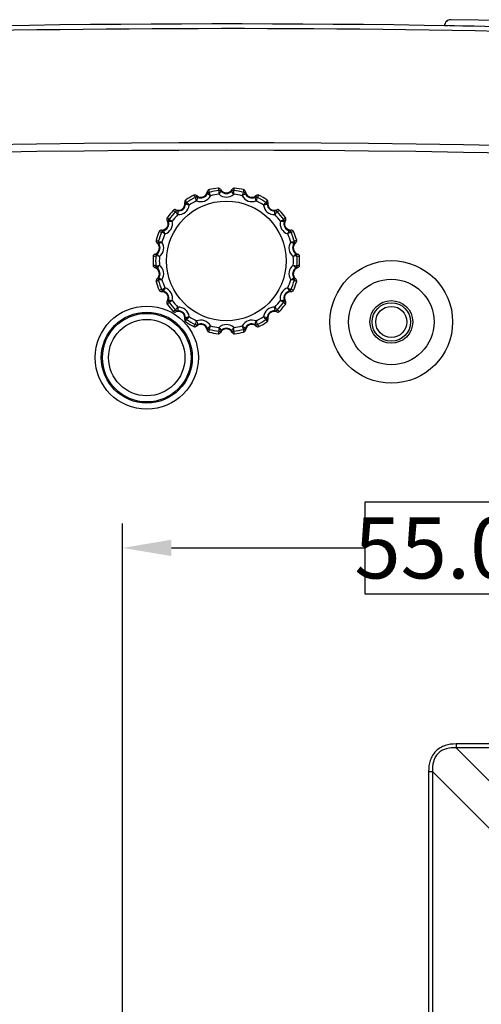
# Model space of a CAD drawing. Extents: x 0 to 841, y 0 to 594.
# Drawn here: x 297 to 316, y 194 to 234 of the extents above; entities that cross this region are included whole.
import ezdxf

# ---------------------------------------------------------------- set-up
doc = ezdxf.new("R2010")
doc.units = 0
doc.header["$LTSCALE"] = 46.255
doc.header["$PDMODE"] = 3
doc.header["$PDSIZE"] = 1
doc.layers.get('0').update_dxf_attribs({"linetype": 'CONTINUOUS'})
doc.layers.get('Defpoints').update_dxf_attribs({"linetype": 'CONTINUOUS'})
for name, color, linetype in [('SV-BOTTOM-CODXF_CONTINUOUS_LINE', 7, 'CONTINUOUS'), ('SV-TOP-COVERDXF_CONTINUOUS_LINE', 7, 'CONTINUOUS'), ('V1-ID-ADJUSTDXF_CONTINUOUS_LINE', 7, 'CONTINUOUS')]:
    doc.layers.add(name, color=color, linetype=linetype)
doc.styles.get("Standard").update_dxf_attribs({"font": 'txt', "width": 0.7})
doc.dimstyles.new('複本STANDARD', dxfattribs={"dimtxt": 2.5, "dimasz": 2, "dimexe": 1, "dimexo": 1.5, "dimtad": 0, "dimtih": 1, "dimtoh": 1, "dimlfac": 2, "dimzin": 0, "dimdsep": 46, "dimtxsty": 'Standard', "dimcen": 7.569, "dimadec": 0, "dimazin": 0, "dimtp": 0.01, "dimtm": 0.01, "dimtfac": 1, "dimtofl": 0, "dimtmove": 0, "dimatfit": 3, "dimfxl": 1, "dimtolj": 1, "dimtzin": 0, "dimarcsym": 0})

# ---------------------------------------------------------------- blocks, each defined once
blk = doc.blocks.new('*D3')
at = {"color": 0, "lineweight": -2}
for p, q in [((319.186, 214.455), (311.52, 214.455)), ((311.52, 214.455), (311.52, 210.705)), ((319.186, 210.705), (319.186, 214.455)), ((329.103, 214.575), (329.103, 211.58)), ((301.603, 175.102), (301.603, 213.58)), ((303.603, 212.58), (311.52, 212.58)), ((327.103, 212.58), (319.186, 212.58)), ((311.52, 210.705), (319.186, 210.705))]:
    blk.add_line(p, q, dxfattribs=at)
at = {"color": 0}
for points in [[(303.603, 212.914), (303.603, 212.247), (301.603, 212.58)], [(327.103, 212.247), (327.103, 212.914), (329.103, 212.58)]]:
    blk.add_solid(points, dxfattribs=at)
at = {"layer": 'Defpoints', "color": 0}
for p in [(329.103, 216.075), (301.603, 212.58), (301.603, 173.602)]:
    blk.add_point(p, dxfattribs=at)
at = {"color": 0, "insert": (315.353, 212.58), "char_height": 2.5, "attachment_point": 5}
blk.add_mtext('\\A1;55.00', dxfattribs=at)

msp = doc.modelspace()

# ---------------------------------------------------------------- linework, layer by layer
at = {"layer": 'SV-BOTTOM-CODXF_CONTINUOUS_LINE', "color": 9, "linetype": 'Continuous'}
for p, q in [((314.7829, 233.9683), (314.9291, 233.9658)), ((314.9882, 233.9648), (315.0449, 233.9639)), ((315.0449, 233.9639), (315.1077, 233.9628)), ((315.1077, 233.9628), (315.4146, 233.9575)), ((315.5343, 233.9554), (315.6397, 233.9535)), ((315.6397, 233.9535), (315.9961, 233.9471)), ((315.9961, 233.9471), (316.2666, 233.942)), ((315.2534, 204.5552), (315.2534, 204.3945)), ((325.0401, 204.5552), (315.2534, 204.5552)), ((318.0237, 201.6242), (315.2534, 204.3945)), ((325.0722, 204.3945), (315.2534, 204.3945)), ((314.1286, 203.4303), (314.1286, 170.2695)), ((314.1286, 203.4303), (314.2893, 203.4303)), ((314.2893, 203.4303), (314.2893, 170.2695)), ((317.0595, 200.66), (314.2893, 203.4303))]:
    msp.add_line(p, q, dxfattribs=at)
at = {"layer": 'SV-BOTTOM-CODXF_CONTINUOUS_LINE', "color": 7, "linetype": 'Continuous'}
for radius in [2.5095, 1.75, 0.875]:
    msp.add_circle((312.6031, 221.8307), radius, dxfattribs=at)
at = {"layer": 'SV-BOTTOM-CODXF_CONTINUOUS_LINE', "color": 9, "linetype": 'Continuous'}
for radius in [2.1106, 1.861, 1.8124, 1.5628]:
    msp.add_circle((302.5981, 220.3697), radius, dxfattribs=at)
at = {"layer": 'SV-BOTTOM-CODXF_CONTINUOUS_LINE', "color": 7, "linetype": 'Continuous'}
for centre, radius, start, end in [((305.8531, -317.7185), 551.75, 88.25584, 96.511046), ((315.0301, 233.9552), 0.25, 89.04698, 179.05997), ((305.8531, -317.7185), 552, 85.28831, 89.046978)]:
    msp.add_arc(centre, radius, start, end, dxfattribs=at)
at = {"layer": 'SV-BOTTOM-CODXF_CONTINUOUS_LINE', "color": 9, "linetype": 'Continuous'}
for centre, radius, start, end in [((305.8616, -318.037), 551.8753, 88.257606, 94.529063), ((305.8531, -317.7188), 546.8856, 83.488958, 96.511042), ((305.8531, -317.7188), 546.5781, 83.488957, 96.511043)]:
    msp.add_arc(centre, radius, start, end, dxfattribs=at)
for points, knots in [([(315.2534, 204.5552), (315.1036, 204.5552), (314.8014, 204.5189), (314.3976, 204.2862), (314.1648, 203.8823), (314.1286, 203.5801), (314.1286, 203.4303)], [0, 0, 0, 0, 0.2505656, 0.4999848, 0.7494116, 1, 1, 1, 1]), ([(315.2534, 204.3945), (315.1218, 204.4021), (314.8548, 204.3883), (314.4869, 204.1969), (314.2955, 203.829), (314.2816, 203.562), (314.2893, 203.4303)], [0, 0, 0, 0, 0.2507538, 0.4999835, 0.7492217, 1, 1, 1, 1])]:
    msp.add_open_spline(points, degree=3, knots=knots, dxfattribs=at)
at = {"layer": 'SV-TOP-COVERDXF_CONTINUOUS_LINE', "color": 7, "linetype": 'Continuous'}
for radius in [0.7875, 0.6375]:
    msp.add_circle((312.6031, 221.8307), radius, dxfattribs=at)
at = {"layer": 'V1-ID-ADJUSTDXF_CONTINUOUS_LINE', "color": 7, "linetype": 'Continuous'}
msp.add_circle((305.8531, 224.3307), 2.4495, dxfattribs=at)
for centre, radius, start, end in [((305.8531, 224.3307), 3, 116.40662, 123.59338), ((304.5633, 226.9281), 0.1, 47.45005, 116.40273), ((304.8099, 227.1967), 0.2647, 227.45426, 352.54574), ((304.8099, 227.1967), 0.2914, 243.85214, 336.14499), ((305.1715, 227.1494), 0.1, 103.59726, 172.54996), ((305.8531, 224.3307), 3, 96.40662, 103.59338), ((305.5295, 227.2126), 0.1, 27.45006, 96.40273), ((305.8531, 227.3807), 0.2647, 207.45426, 332.54574), ((305.8531, 227.3807), 0.2914, 223.855, 316.14498), ((306.1767, 227.2126), 0.1, 83.59726, 152.54996), ((305.8531, 224.3307), 3, 76.40662, 83.59338), ((306.5346, 227.1494), 0.1, 7.45004, 76.40274), ((306.8962, 227.1967), 0.2914, 203.855, 296.14764), ((306.8962, 227.1967), 0.2647, 187.45426, 312.54574), ((307.1428, 226.9281), 0.1, 63.59726, 132.54996), ((305.8531, 224.3307), 3, 56.40662, 63.59338), ((303.8926, 226.6671), 0.2647, 247.45426, 12.54574), ((303.8926, 226.6671), 0.2914, 263.8527, 356.14499), ((304.2485, 226.7463), 0.1, 123.59726, 192.54996), ((307.4576, 226.7463), 0.1, 347.45006, 56.40273), ((307.8136, 226.6671), 0.2914, 183.85499, 276.14711), ((307.8136, 226.6671), 0.2647, 167.45426, 292.54574), ((305.8531, 224.3307), 3, 136.40662, 143.59338), ((303.7527, 226.3303), 0.1, 67.45004, 136.40274), ((307.9534, 226.3303), 0.1, 43.59726, 112.54996), ((305.8531, 224.3307), 3, 36.40662, 43.59338), ((303.2117, 225.8557), 0.2647, 267.45426, 32.54574), ((303.2117, 225.8557), 0.2914, 283.855, 16.14736), ((303.5191, 226.0519), 0.1, 143.59726, 212.54995), ((308.4944, 225.8557), 0.2914, 163.85244, 256.14499), ((308.4944, 225.8557), 0.2647, 147.45426, 272.54574), ((308.187, 226.0519), 0.1, 327.45004, 36.40274), ((305.8531, 224.3307), 3, 156.40662, 163.59338), ((303.1955, 225.4914), 0.1, 87.45004, 156.40274), ((308.5106, 225.4914), 0.1, 23.59726, 92.54996), ((305.8531, 224.3307), 3, 16.40662, 23.59338), ((302.8494, 224.8603), 0.2647, 287.45426, 52.54574), ((303.0711, 225.1498), 0.1, 163.59726, 232.54996), ((302.8494, 224.8603), 0.2914, 303.855, 36.14796), ((308.8567, 224.8603), 0.2914, 143.85179, 236.14499), ((308.8567, 224.8603), 0.2647, 127.45426, 252.54574), ((308.635, 225.1498), 0.1, 307.45006, 16.40273), ((302.9588, 224.5124), 0.1, 107.45004, 176.40274), ((308.7473, 224.5124), 0.1, 3.59726, 72.54996), ((305.8531, 224.3307), 3, 176.40662, 183.59338), ((302.9588, 224.1489), 0.1, 183.59726, 252.54996), ((308.7473, 224.1489), 0.1, 287.45004, 356.40274), ((305.8531, 224.3307), 3, 356.40662, 3.59338), ((302.8494, 223.8011), 0.2647, 307.45426, 72.54574), ((302.8494, 223.8011), 0.2914, 323.85179, 56.14499), ((308.8567, 223.8011), 0.2914, 123.855, 216.14796), ((308.8567, 223.8011), 0.2647, 107.45426, 232.54574), ((303.0711, 223.5116), 0.1, 127.45005, 196.40273), ((305.8531, 224.3307), 3, 196.40662, 203.59338), ((305.8531, 224.3307), 3, 336.40662, 343.59338), ((308.635, 223.5116), 0.1, 343.59726, 52.54996), ((303.1955, 223.17), 0.1, 203.59726, 272.54996), ((303.2117, 222.8057), 0.2647, 327.45426, 92.54574), ((303.2117, 222.8057), 0.2914, 343.85244, 76.14499), ((308.4944, 222.8057), 0.2914, 103.855, 196.14736), ((308.4944, 222.8057), 0.2647, 87.45426, 212.54574), ((308.5106, 223.17), 0.1, 267.45004, 336.40274), ((303.5191, 222.6095), 0.1, 147.45004, 216.40274), ((305.8531, 224.3307), 3, 216.40662, 223.59338), ((305.8531, 224.3307), 3, 316.40662, 323.59338), ((308.187, 222.6095), 0.1, 323.59727, 32.54994), ((303.7527, 222.331), 0.1, 223.59726, 292.54996), ((303.8926, 221.9943), 0.2647, 347.45426, 112.54574), ((303.8926, 221.9943), 0.2914, 3.85499, 96.14711), ((307.8136, 221.9943), 0.2914, 83.8527, 176.14499), ((307.8136, 221.9943), 0.2647, 67.45426, 192.54574), ((307.9534, 222.331), 0.1, 247.45004, 316.40274), ((304.2485, 221.915), 0.1, 167.45006, 236.40273), ((305.8531, 224.3307), 3, 236.40662, 243.59338), ((304.8099, 221.4646), 0.2647, 7.45426, 132.54574), ((304.8099, 221.4646), 0.2914, 23.855, 116.14764), ((306.8962, 221.4646), 0.2914, 63.85214, 156.14499), ((306.8962, 221.4646), 0.2647, 47.45426, 172.54574), ((305.8531, 224.3307), 3, 296.40662, 303.59338), ((307.4576, 221.915), 0.1, 303.59726, 12.54996), ((304.5633, 221.7333), 0.1, 243.59726, 312.54996), ((305.1715, 221.5119), 0.1, 187.45004, 256.40274), ((305.8531, 224.3307), 3, 256.40662, 263.59338), ((305.5295, 221.4488), 0.1, 263.59726, 332.54996), ((305.8531, 221.2807), 0.2647, 27.45426, 152.54574), ((305.8531, 221.2807), 0.2914, 43.855, 136.14498), ((306.1767, 221.4488), 0.1, 207.45006, 276.40273), ((305.8531, 224.3307), 3, 276.40662, 283.59338), ((306.5346, 221.5119), 0.1, 283.59726, 352.54996), ((307.1428, 221.7333), 0.1, 227.45005, 296.40273)]:
    msp.add_arc(centre, radius, start, end, dxfattribs=at)
at = {"layer": 'V1-ID-ADJUSTDXF_CONTINUOUS_LINE', "color": 9, "linetype": 'Continuous'}
for centre, radius, start, end in [((304.8124, 227.2103), 0.3511, 213.27915, 231.52995), ((304.8607, 227.1238), 0.2602, 207.97277, 226.45933), ((304.8099, 227.1967), 0.4414, 247.11201, 332.88571), ((304.8173, 227.1082), 0.2607, 353.55312, 12.0058), ((305.1678, 227.0384), 0.1, 104.20482, 156.13394), ((305.1677, 227.0386), 0.0999, 104.15588, 156.16609), ((304.7987, 227.2056), 0.3517, 348.48535, 6.7053), ((305.8531, 224.3307), 2.8931, 95.79873, 104.20128), ((305.8531, 224.3307), 2.7431, 96.2864, 103.71386), ((305.86, 227.3926), 0.3511, 193.27911, 211.53002), ((305.8531, 227.3807), 0.4414, 227.11175, 312.8885), ((305.5709, 227.1096), 0.1, 43.86096, 95.81704), ((305.8755, 227.2947), 0.2598, 187.96344, 206.47761), ((305.8297, 227.2949), 0.2607, 333.55312, 352.0058), ((306.1353, 227.1095), 0.1, 84.20482, 136.13394), ((306.1352, 227.1097), 0.0999, 84.15588, 136.16609), ((305.8455, 227.3928), 0.3517, 328.48536, 346.7053), ((305.8531, 224.3307), 2.8931, 75.79872, 84.20128), ((305.8531, 224.3307), 2.7431, 76.28608, 83.71354), ((306.8962, 227.1967), 0.4414, 207.11451, 292.8882), ((306.9068, 227.2056), 0.3511, 173.27907, 191.53008), ((306.5383, 227.0385), 0.1, 23.86097, 75.81702), ((306.8879, 227.1082), 0.2598, 167.96345, 186.47757), ((306.8449, 227.1242), 0.2608, 313.56225, 332.00495), ((306.8933, 227.2107), 0.3517, 308.48537, 326.7053), ((303.8926, 226.6671), 0.4414, 267.11434, 352.89064), ((303.9298, 226.5864), 0.2607, 13.55312, 32.0058), ((304.2831, 226.6408), 0.1, 124.20482, 176.13394), ((304.2829, 226.6409), 0.0999, 124.15587, 176.1661), ((303.879, 226.6716), 0.3517, 8.48534, 26.7053), ((305.8531, 224.3307), 2.8931, 115.79873, 124.20128), ((305.8531, 224.3307), 2.7431, 116.28637, 123.71329), ((304.6375, 226.8455), 0.1, 63.86952, 115.81684), ((307.0687, 226.8454), 0.1, 64.20482, 116.13394), ((305.8531, 224.3307), 2.7431, 56.28665, 63.71357), ((305.8531, 224.3307), 2.8931, 55.79872, 64.20128), ((307.8136, 226.6671), 0.4414, 187.10959, 272.8859), ((307.8266, 226.6718), 0.3511, 153.27902, 171.53016), ((307.4231, 226.6408), 0.1, 3.86099, 55.81701), ((307.7755, 226.5868), 0.2598, 147.96347, 166.47755), ((305.8531, 224.3307), 2.8931, 135.79872, 144.20128), ((305.8531, 224.3307), 2.7431, 136.2861, 143.71389), ((303.8902, 226.6807), 0.3511, 233.27899, 251.53021), ((303.8507, 226.278), 0.1, 83.86783, 135.81682), ((303.9652, 226.6159), 0.2601, 227.97093, 246.46293), ((305.8531, 224.3307), 2.7431, 36.28605, 43.71384), ((307.8554, 226.278), 0.1, 44.20482, 96.13394), ((307.7405, 226.6165), 0.2608, 293.56045, 312.00512), ((307.8156, 226.6813), 0.3517, 288.48534, 306.7053), ((305.8531, 224.3307), 2.8931, 35.79873, 44.20128), ((303.2117, 225.8557), 0.4414, 287.10961, 12.88552), ((303.2742, 225.7925), 0.2608, 33.5613, 52.00504), ((303.1974, 225.8552), 0.3517, 28.48537, 46.7053), ((303.5876, 225.9645), 0.1, 144.20482, 196.13394), ((308.4944, 225.8557), 0.4414, 167.11472, 252.89062), ((308.5082, 225.8556), 0.3511, 133.27917, 151.52991), ((308.1185, 225.9645), 0.1, 343.86863, 35.81687), ((308.4314, 225.793), 0.2601, 127.9718, 146.46122), ((305.8531, 224.3307), 2.8931, 155.79872, 164.20128), ((303.2048, 225.8677), 0.3511, 253.27905, 271.53012), ((303.2974, 225.8321), 0.2598, 247.96346, 266.47756), ((303.3054, 225.4757), 0.1, 103.86098, 155.81702), ((305.8531, 224.3307), 2.7431, 156.28665, 163.7135), ((305.8531, 224.3307), 2.7431, 16.28644, 23.71329), ((308.4007, 225.4757), 0.1, 24.20482, 76.13394), ((308.4085, 225.833), 0.2607, 273.55312, 292.0058), ((308.4008, 225.4758), 0.0999, 24.15588, 76.16609), ((308.5012, 225.8683), 0.3517, 268.48535, 286.7053), ((305.8531, 224.3307), 2.8931, 15.79873, 24.20128), ((302.8361, 224.855), 0.3517, 48.48536, 66.7053), ((302.9298, 224.8224), 0.2608, 53.56338, 72.00485), ((303.1655, 225.0911), 0.1, 164.20482, 216.13394), ((302.8494, 224.8603), 0.4414, 307.11493, 32.88883), ((308.8567, 224.8603), 0.4414, 147.11138, 232.8853), ((308.5407, 225.0911), 0.1, 323.87057, 15.8168), ((308.7761, 224.8229), 0.2602, 107.97392, 126.45708), ((308.8697, 224.8555), 0.3511, 113.27912, 131.52999), ((302.8389, 224.8693), 0.3511, 273.27909, 291.53005), ((302.938, 224.8675), 0.2598, 267.96345, 286.47759), ((305.8531, 224.3307), 2.8931, 175.79872, 184.20128), ((303.0674, 224.5353), 0.1, 123.86097, 175.81703), ((308.7682, 224.8684), 0.2607, 253.55312, 272.0058), ((308.6387, 224.5353), 0.1, 4.20482, 56.13394), ((308.6388, 224.5354), 0.0999, 4.15588, 56.16609), ((305.8531, 224.3307), 2.8931, 355.79872, 4.20128), ((308.8674, 224.8698), 0.3517, 248.48536, 266.7053), ((302.8387, 223.7915), 0.3517, 68.48536, 86.7053), ((305.8531, 224.3307), 2.7431, 176.28603, 183.71357), ((302.8494, 223.8011), 0.4414, 327.11063, 52.88819), ((308.8567, 223.8011), 0.4414, 127.11206, 212.88962), ((305.8531, 224.3307), 2.7431, 356.28636, 3.71391), ((308.8672, 223.7921), 0.3511, 93.27909, 111.53005), ((302.9379, 223.793), 0.2607, 73.55312, 92.0058), ((303.0675, 224.1261), 0.1, 184.20482, 236.13394), ((303.0673, 224.126), 0.0999, 184.15588, 236.16609), ((308.6387, 224.126), 0.1, 303.86097, 355.81703), ((308.7681, 223.7939), 0.2598, 87.96345, 106.47759), ((302.8364, 223.8059), 0.3511, 293.27912, 311.52999), ((302.93, 223.8385), 0.2602, 287.97392, 306.45708), ((303.1654, 223.5702), 0.1, 143.87057, 195.8168), ((305.8531, 224.3307), 2.8931, 195.79873, 204.20128), ((305.8531, 224.3307), 2.7431, 196.28653, 203.71392), ((305.8531, 224.3307), 2.7431, 336.28602, 343.71341), ((305.8531, 224.3307), 2.8931, 335.79872, 344.20128), ((308.7763, 223.839), 0.2608, 233.56338, 252.00485), ((308.5406, 223.5702), 0.1, 344.20482, 36.13394), ((308.87, 223.8064), 0.3517, 228.48536, 246.7053), ((303.2049, 222.7931), 0.3517, 88.48535, 106.7053), ((303.2976, 222.8284), 0.2607, 93.55312, 112.0058), ((303.3054, 223.1857), 0.1, 204.20482, 256.13394), ((303.3053, 223.1855), 0.0999, 204.15588, 256.16609), ((303.2117, 222.8057), 0.4414, 347.11012, 72.88525), ((308.4944, 222.8057), 0.4414, 107.11496, 192.8901), ((308.4007, 223.1856), 0.1, 283.86098, 335.81702), ((308.4087, 222.8292), 0.2598, 67.96346, 86.47756), ((308.5013, 222.7937), 0.3511, 73.27905, 91.53012), ((303.2747, 222.8684), 0.2601, 307.9718, 326.46122), ((303.1979, 222.8058), 0.3511, 313.27917, 331.52991), ((303.5876, 222.6969), 0.1, 163.86863, 215.81687), ((305.8531, 224.3307), 2.8931, 215.79873, 224.20128), ((305.8531, 224.3307), 2.7431, 216.28659, 223.71328), ((305.8531, 224.3307), 2.7431, 316.28667, 323.71335), ((305.8531, 224.3307), 2.8931, 315.79872, 324.20128), ((308.1185, 222.6969), 0.1, 324.20482, 16.13394), ((308.5087, 222.8061), 0.3517, 208.48537, 226.7053), ((308.4319, 222.8688), 0.2608, 213.5613, 232.00504), ((303.8905, 221.9801), 0.3517, 108.48534, 126.7053), ((303.8507, 222.3834), 0.1, 224.20482, 276.13394), ((303.9656, 222.0449), 0.2608, 113.56045, 132.00512), ((303.8926, 221.9943), 0.4414, 7.12393, 92.89075), ((307.8136, 221.9943), 0.4414, 87.10947, 172.87635), ((307.8554, 222.3833), 0.1, 263.86783, 315.81682), ((307.7409, 222.0455), 0.2601, 47.97093, 66.46293), ((307.8159, 221.9806), 0.3511, 53.27899, 71.53021), ((303.9306, 222.0746), 0.2598, 327.96347, 346.47755), ((304.283, 222.0206), 0.1, 183.86099, 235.81701), ((303.8796, 221.9896), 0.3511, 333.27902, 351.53016), ((305.8531, 224.3307), 2.8931, 235.79872, 244.20128), ((305.8531, 224.3307), 2.7431, 236.28498, 243.71781), ((304.8128, 221.4506), 0.3517, 128.48537, 146.7053), ((304.6375, 221.816), 0.1, 244.20482, 296.13394), ((304.8612, 221.5372), 0.2608, 133.56225, 152.00495), ((304.8099, 221.4646), 0.4414, 27.09806, 112.85188), ((305.8531, 221.2807), 0.4414, 47.08887, 132.91075), ((306.8962, 221.4646), 0.4414, 67.14843, 152.90244), ((306.8454, 221.5376), 0.2602, 27.97277, 46.45933), ((307.0686, 221.8159), 0.1, 243.86952, 295.81684), ((305.8531, 224.3307), 2.7431, 296.28212, 303.71496), ((305.8531, 224.3307), 2.8931, 295.79873, 304.20128), ((306.8937, 221.451), 0.3511, 33.27915, 51.52995), ((307.4231, 222.0206), 0.1, 304.20482, 356.13394), ((307.4232, 222.0205), 0.0999, 304.15587, 356.1661), ((307.8271, 221.9898), 0.3517, 188.48534, 206.7053), ((307.7763, 222.0749), 0.2607, 193.55312, 212.0058), ((304.8182, 221.5531), 0.2598, 347.96345, 6.47757), ((305.1678, 221.6229), 0.1, 203.86097, 255.81702), ((304.7993, 221.4558), 0.3511, 353.27907, 11.53008), ((305.8531, 224.3307), 2.8931, 255.79872, 264.20128), ((305.8531, 224.3307), 2.7431, 256.288, 263.71094), ((305.8606, 221.2685), 0.3517, 148.48536, 166.7053), ((305.5708, 221.5519), 0.1, 264.20482, 316.13394), ((305.5709, 221.5517), 0.0999, 264.15588, 316.16609), ((305.8764, 221.3664), 0.2607, 153.55312, 172.0058), ((305.8306, 221.3667), 0.2598, 7.96344, 26.47761), ((306.1352, 221.5518), 0.1, 223.86096, 275.81704), ((305.8531, 224.3307), 2.8931, 275.79873, 284.20128), ((305.8461, 221.2688), 0.3511, 13.27911, 31.53002), ((305.8531, 224.3307), 2.7431, 276.28907, 283.71191), ((306.9074, 221.4558), 0.3517, 168.48535, 186.7053), ((306.5383, 221.6229), 0.1, 284.20482, 336.13394), ((306.5384, 221.6228), 0.0999, 284.15588, 336.16609), ((306.8888, 221.5532), 0.2607, 173.55312, 192.0058)]:
    msp.add_arc(centre, radius, start, end, dxfattribs=at)
for points, knots in [([(305.2028, 226.9956), (305.1874, 227.0068), (305.1459, 227.0356), (305.1034, 227.0628), (305.0764, 227.0789)], [0, 0, 0, 0, 0.3765677, 1, 1, 1, 1]), ([(305.1433, 227.1354), (305.1493, 227.1213), (305.1699, 227.0751), (305.1891, 227.0282), (305.2028, 226.9956)], [0, 0, 0, 0, 0.3024039, 1, 1, 1, 1]), ([(305.5527, 227.0573), (305.5544, 227.0926), (305.5564, 227.1432), (305.5599, 227.1937), (305.5607, 227.209)], [0, 0, 0, 0, 0.697547, 1, 1, 1, 1]), ([(305.6429, 227.1788), (305.6403, 227.1756), (305.6085, 227.1364), (305.5784, 227.0958), (305.5527, 227.0573)], [0, 0, 0, 0, 0.0826107, 1, 1, 1, 1]), ([(306.1535, 227.0573), (306.1429, 227.0731), (306.1137, 227.1143), (306.0831, 227.1544), (306.0632, 227.1788)], [0, 0, 0, 0, 0.3765677, 1, 1, 1, 1]), ([(306.1454, 227.209), (306.1462, 227.1937), (306.1498, 227.1432), (306.1517, 227.0926), (306.1535, 227.0573)], [0, 0, 0, 0, 0.3024039, 1, 1, 1, 1]), ([(306.5033, 226.9956), (306.517, 227.0282), (306.5363, 227.075), (306.5567, 227.1213), (306.5628, 227.1354)], [0, 0, 0, 0, 0.697547, 1, 1, 1, 1]), ([(306.6297, 227.0789), (306.6261, 227.0768), (306.5829, 227.0508), (306.5407, 227.0229), (306.5033, 226.9956)], [0, 0, 0, 0, 0.0826107, 1, 1, 1, 1]), ([(304.3305, 226.6125), (304.3123, 226.6178), (304.2635, 226.6306), (304.2142, 226.6416), (304.1833, 226.6475)], [0, 0, 0, 0, 0.3765677, 1, 1, 1, 1]), ([(304.2268, 226.7235), (304.2373, 226.7123), (304.2725, 226.6759), (304.3065, 226.6384), (304.3305, 226.6125)], [0, 0, 0, 0, 0.3024039, 1, 1, 1, 1]), ([(304.6382, 226.7901), (304.6277, 226.8239), (304.6124, 226.8721), (304.5983, 226.9208), (304.5939, 226.9354)], [0, 0, 0, 0, 0.697547, 1, 1, 1, 1]), ([(304.6815, 226.9352), (304.6801, 226.9312), (304.6637, 226.8835), (304.6493, 226.8351), (304.6382, 226.7901)], [0, 0, 0, 0, 0.0826107, 1, 1, 1, 1]), ([(307.1122, 226.9354), (307.0987, 226.942), (307.0684, 226.949), (307.0381, 226.9418), (307.0246, 226.9352)], [0, 0, 0, 0, 0.4996099, 1, 1, 1, 1]), ([(307.0679, 226.7901), (307.0634, 226.8086), (307.05, 226.8573), (307.035, 226.9055), (307.0246, 226.9352)], [0, 0, 0, 0, 0.3765677, 1, 1, 1, 1]), ([(307.1122, 226.9354), (307.1077, 226.9208), (307.0938, 226.8721), (307.0784, 226.8239), (307.0679, 226.7901)], [0, 0, 0, 0, 0.3024039, 1, 1, 1, 1]), ([(307.3756, 226.6125), (307.3996, 226.6384), (307.4337, 226.6758), (307.4688, 226.7123), (307.4793, 226.7235)], [0, 0, 0, 0, 0.697547, 1, 1, 1, 1]), ([(307.5228, 226.6475), (307.5187, 226.6467), (307.4692, 226.6372), (307.42, 226.6254), (307.3756, 226.6125)], [0, 0, 0, 0, 0.0826107, 1, 1, 1, 1]), ([(303.8703, 226.2263), (303.8489, 226.2544), (303.818, 226.2945), (303.7881, 226.3354), (303.779, 226.3477)], [0, 0, 0, 0, 0.697547, 1, 1, 1, 1]), ([(303.8614, 226.3774), (303.8614, 226.3732), (303.8623, 226.3228), (303.8653, 226.2723), (303.8703, 226.2263)], [0, 0, 0, 0, 0.0826107, 1, 1, 1, 1]), ([(307.8358, 226.2263), (307.8379, 226.2452), (307.842, 226.2955), (307.8443, 226.3459), (307.8447, 226.3774)], [0, 0, 0, 0, 0.3765677, 1, 1, 1, 1]), ([(307.9271, 226.3477), (307.9179, 226.3355), (307.8882, 226.2945), (307.8572, 226.2544), (307.8358, 226.2263)], [0, 0, 0, 0, 0.3024039, 1, 1, 1, 1]), ([(307.9271, 226.3477), (307.9167, 226.3584), (307.8906, 226.3754), (307.8597, 226.379), (307.8448, 226.3774)], [0, 0, 0, 0, 0.499658, 1, 1, 1, 1]), ([(303.5065, 226.023), (303.4978, 226.0109), (303.4856, 225.9822), (303.4874, 225.9511), (303.4915, 225.9367)], [0, 0, 0, 0, 0.4996355, 1, 1, 1, 1]), ([(303.6419, 225.9542), (303.623, 225.9529), (303.5727, 225.9482), (303.5226, 225.9417), (303.4916, 225.9367)], [0, 0, 0, 0, 0.3765675, 1, 1, 1, 1]), ([(303.5065, 226.023), (303.5202, 226.016), (303.5657, 225.9939), (303.6105, 225.9703), (303.6419, 225.9542)], [0, 0, 0, 0, 0.3024041, 1, 1, 1, 1]), ([(308.0642, 225.9542), (308.0956, 225.9703), (308.1404, 225.9938), (308.1859, 226.0161), (308.1996, 226.023)], [0, 0, 0, 0, 0.697547, 1, 1, 1, 1]), ([(308.2145, 225.9367), (308.2104, 225.9374), (308.1606, 225.9453), (308.1104, 225.9511), (308.0642, 225.9542)], [0, 0, 0, 0, 0.0826107, 1, 1, 1, 1]), ([(303.3415, 225.4339), (303.3118, 225.453), (303.2691, 225.4801), (303.227, 225.5083), (303.2142, 225.5167)], [0, 0, 0, 0, 0.697547, 1, 1, 1, 1]), ([(303.2815, 225.5728), (303.2829, 225.5689), (303.301, 225.5218), (303.3211, 225.4754), (303.3415, 225.4339)], [0, 0, 0, 0, 0.0826107, 1, 1, 1, 1]), ([(308.3646, 225.4339), (308.373, 225.4509), (308.394, 225.4968), (308.4135, 225.5434), (308.4246, 225.5728)], [0, 0, 0, 0, 0.3765677, 1, 1, 1, 1]), ([(308.4919, 225.5167), (308.4791, 225.5083), (308.4371, 225.48), (308.3943, 225.453), (308.3646, 225.4339)], [0, 0, 0, 0, 0.3024038, 1, 1, 1, 1]), ([(303.0692, 225.1184), (303.0651, 225.104), (303.0635, 225.0729), (303.0758, 225.0443), (303.0847, 225.0322)], [0, 0, 0, 0, 0.4995787, 1, 1, 1, 1]), ([(303.0692, 225.1184), (303.0844, 225.1165), (303.1348, 225.1113), (303.185, 225.1044), (303.22, 225.1)], [0, 0, 0, 0, 0.3024039, 1, 1, 1, 1]), ([(303.22, 225.1), (303.2026, 225.0923), (303.157, 225.0707), (303.1122, 225.0475), (303.0847, 225.0322)], [0, 0, 0, 0, 0.3765677, 1, 1, 1, 1]), ([(308.4861, 225.1), (308.5211, 225.1044), (308.5713, 225.1112), (308.6217, 225.1166), (308.6369, 225.1184)], [0, 0, 0, 0, 0.697547, 1, 1, 1, 1]), ([(308.6214, 225.0322), (308.6178, 225.0342), (308.5737, 225.0587), (308.5284, 225.0813), (308.4861, 225.1)], [0, 0, 0, 0, 0.0826107, 1, 1, 1, 1]), ([(303.1157, 224.5083), (303.0812, 224.5161), (303.0318, 224.527), (302.9826, 224.5391), (302.9677, 224.5426)], [0, 0, 0, 0, 0.697547, 1, 1, 1, 1]), ([(303.0117, 224.6183), (303.0145, 224.6152), (303.0475, 224.5771), (303.0823, 224.5404), (303.1157, 224.5083)], [0, 0, 0, 0, 0.0826107, 1, 1, 1, 1]), ([(308.5904, 224.5083), (308.6041, 224.5215), (308.6396, 224.5574), (308.6738, 224.5945), (308.6944, 224.6183)], [0, 0, 0, 0, 0.3765677, 1, 1, 1, 1]), ([(308.7384, 224.5426), (308.7235, 224.5392), (308.6744, 224.5269), (308.6249, 224.5161), (308.5904, 224.5083)], [0, 0, 0, 0, 0.3024039, 1, 1, 1, 1]), ([(302.9677, 224.1187), (302.9826, 224.1222), (303.0318, 224.1345), (303.0812, 224.1452), (303.1157, 224.153)], [0, 0, 0, 0, 0.3024039, 1, 1, 1, 1]), ([(303.1157, 224.153), (303.102, 224.1399), (303.0665, 224.104), (303.0323, 224.0669), (303.0117, 224.043)], [0, 0, 0, 0, 0.3765677, 1, 1, 1, 1]), ([(308.6944, 224.043), (308.6917, 224.0462), (308.6586, 224.0843), (308.6238, 224.121), (308.5904, 224.153)], [0, 0, 0, 0, 0.0826107, 1, 1, 1, 1]), ([(308.5904, 224.153), (308.6249, 224.1452), (308.6743, 224.1344), (308.7235, 224.1223), (308.7384, 224.1187)], [0, 0, 0, 0, 0.697547, 1, 1, 1, 1]), ([(303.22, 223.5614), (303.185, 223.5569), (303.1348, 223.5502), (303.0845, 223.5448), (303.0692, 223.543)], [0, 0, 0, 0, 0.697547, 1, 1, 1, 1]), ([(303.0847, 223.6292), (303.0883, 223.6272), (303.1325, 223.6027), (303.1777, 223.5801), (303.22, 223.5614)], [0, 0, 0, 0, 0.0826107, 1, 1, 1, 1]), ([(308.4861, 223.5614), (308.5035, 223.5691), (308.5491, 223.5906), (308.594, 223.6138), (308.6214, 223.6292)], [0, 0, 0, 0, 0.3765677, 1, 1, 1, 1]), ([(308.6369, 223.543), (308.6217, 223.5449), (308.5713, 223.5501), (308.5211, 223.5569), (308.4861, 223.5614)], [0, 0, 0, 0, 0.3024039, 1, 1, 1, 1]), ([(308.6369, 223.543), (308.641, 223.5574), (308.6426, 223.5885), (308.6303, 223.6171), (308.6214, 223.6292)], [0, 0, 0, 0, 0.4995787, 1, 1, 1, 1]), ([(303.2142, 223.1447), (303.2271, 223.153), (303.269, 223.1814), (303.3118, 223.2084), (303.3415, 223.2275)], [0, 0, 0, 0, 0.3024038, 1, 1, 1, 1]), ([(303.3415, 223.2275), (303.3331, 223.2105), (303.3121, 223.1646), (303.2926, 223.118), (303.2815, 223.0886)], [0, 0, 0, 0, 0.3765677, 1, 1, 1, 1]), ([(308.4246, 223.0886), (308.4232, 223.0925), (308.4051, 223.1396), (308.385, 223.186), (308.3646, 223.2275)], [0, 0, 0, 0, 0.0826107, 1, 1, 1, 1]), ([(308.3646, 223.2275), (308.3943, 223.2084), (308.4371, 223.1813), (308.4791, 223.1531), (308.4919, 223.1447)], [0, 0, 0, 0, 0.697547, 1, 1, 1, 1]), ([(303.4916, 222.7247), (303.4957, 222.724), (303.5455, 222.7161), (303.5957, 222.7103), (303.6419, 222.7072)], [0, 0, 0, 0, 0.0826107, 1, 1, 1, 1]), ([(303.6419, 222.7072), (303.6105, 222.6911), (303.5657, 222.6676), (303.5202, 222.6453), (303.5065, 222.6384)], [0, 0, 0, 0, 0.697547, 1, 1, 1, 1]), ([(308.0642, 222.7072), (308.0832, 222.7085), (308.1334, 222.7132), (308.1835, 222.7196), (308.2145, 222.7247)], [0, 0, 0, 0, 0.3765675, 1, 1, 1, 1]), ([(308.1996, 222.6384), (308.1859, 222.6453), (308.1404, 222.6675), (308.0956, 222.6911), (308.0642, 222.7072)], [0, 0, 0, 0, 0.3024041, 1, 1, 1, 1]), ([(308.1996, 222.6384), (308.2084, 222.6505), (308.2206, 222.6792), (308.2187, 222.7103), (308.2146, 222.7247)], [0, 0, 0, 0, 0.4996355, 1, 1, 1, 1]), ([(303.779, 222.3137), (303.7882, 222.3259), (303.8179, 222.3669), (303.8489, 222.4069), (303.8703, 222.4351)], [0, 0, 0, 0, 0.3024039, 1, 1, 1, 1]), ([(303.779, 222.3137), (303.7894, 222.3029), (303.8155, 222.2859), (303.8464, 222.2824), (303.8614, 222.2839)], [0, 0, 0, 0, 0.499658, 1, 1, 1, 1]), ([(303.8703, 222.4351), (303.8682, 222.4162), (303.8641, 222.3659), (303.8618, 222.3154), (303.8614, 222.284)], [0, 0, 0, 0, 0.3765677, 1, 1, 1, 1]), ([(307.8447, 222.284), (307.8447, 222.2881), (307.8438, 222.3386), (307.8408, 222.389), (307.8358, 222.4351)], [0, 0, 0, 0, 0.0826107, 1, 1, 1, 1]), ([(307.8358, 222.4351), (307.8572, 222.4069), (307.8881, 222.3668), (307.918, 222.326), (307.9271, 222.3137)], [0, 0, 0, 0, 0.697547, 1, 1, 1, 1]), ([(304.1833, 222.0139), (304.1874, 222.0146), (304.2369, 222.0242), (304.2861, 222.036), (304.3305, 222.0489)], [0, 0, 0, 0, 0.0826107, 1, 1, 1, 1]), ([(304.3305, 222.0489), (304.3065, 222.0229), (304.2724, 221.9855), (304.2373, 221.949), (304.2268, 221.9379)], [0, 0, 0, 0, 0.697547, 1, 1, 1, 1]), ([(304.5939, 221.7259), (304.5984, 221.7406), (304.6123, 221.7893), (304.6277, 221.8375), (304.6382, 221.8712)], [0, 0, 0, 0, 0.3024039, 1, 1, 1, 1]), ([(304.5939, 221.7259), (304.6074, 221.7194), (304.6377, 221.7124), (304.668, 221.7196), (304.6815, 221.7262)], [0, 0, 0, 0, 0.4996099, 1, 1, 1, 1]), ([(304.6382, 221.8712), (304.6428, 221.8528), (304.6561, 221.8041), (304.6711, 221.7559), (304.6815, 221.7262)], [0, 0, 0, 0, 0.3765677, 1, 1, 1, 1]), ([(307.0246, 221.7262), (307.026, 221.7301), (307.0424, 221.7778), (307.0568, 221.8263), (307.0679, 221.8712)], [0, 0, 0, 0, 0.0826107, 1, 1, 1, 1]), ([(307.0679, 221.8712), (307.0784, 221.8375), (307.0937, 221.7892), (307.1078, 221.7406), (307.1122, 221.7259)], [0, 0, 0, 0, 0.697547, 1, 1, 1, 1]), ([(307.4793, 221.9379), (307.4688, 221.9491), (307.4336, 221.9855), (307.3996, 222.0229), (307.3756, 222.0489)], [0, 0, 0, 0, 0.3024039, 1, 1, 1, 1]), ([(307.3756, 222.0489), (307.3938, 222.0436), (307.4427, 222.0308), (307.4919, 222.0197), (307.5228, 222.0139)], [0, 0, 0, 0, 0.3765677, 1, 1, 1, 1]), ([(305.0764, 221.5825), (305.08, 221.5846), (305.1232, 221.6106), (305.1654, 221.6384), (305.2028, 221.6657)], [0, 0, 0, 0, 0.0826107, 1, 1, 1, 1]), ([(305.2028, 221.6657), (305.1891, 221.6332), (305.1698, 221.5864), (305.1494, 221.5401), (305.1433, 221.526)], [0, 0, 0, 0, 0.697547, 1, 1, 1, 1]), ([(305.5607, 221.4524), (305.5599, 221.4677), (305.5564, 221.5182), (305.5544, 221.5688), (305.5527, 221.604)], [0, 0, 0, 0, 0.3024039, 1, 1, 1, 1]), ([(305.5527, 221.604), (305.5632, 221.5883), (305.5924, 221.5471), (305.623, 221.507), (305.6429, 221.4826)], [0, 0, 0, 0, 0.3765677, 1, 1, 1, 1]), ([(306.0632, 221.4826), (306.0658, 221.4858), (306.0976, 221.525), (306.1277, 221.5656), (306.1535, 221.604)], [0, 0, 0, 0, 0.0826107, 1, 1, 1, 1]), ([(306.1535, 221.604), (306.1517, 221.5688), (306.1497, 221.5182), (306.1463, 221.4677), (306.1454, 221.4524)], [0, 0, 0, 0, 0.697547, 1, 1, 1, 1]), ([(306.5628, 221.526), (306.5568, 221.5401), (306.5362, 221.5863), (306.517, 221.6332), (306.5033, 221.6657)], [0, 0, 0, 0, 0.3024039, 1, 1, 1, 1]), ([(306.5033, 221.6657), (306.5187, 221.6545), (306.5602, 221.6258), (306.6027, 221.5986), (306.6297, 221.5825)], [0, 0, 0, 0, 0.3765677, 1, 1, 1, 1])]:
    msp.add_open_spline(points, degree=3, knots=knots, dxfattribs=at)

# ---------------------------------------------------------------- dimensions: what is measured, and where the dimension line sits
at = {"color": 2}
dim = msp.add_linear_dim(base=(301.6031, 212.5803), p1=(329.1031, 216.0755), p2=(301.6031, 173.6025), dimstyle='複本STANDARD', override={"dimgap": -0.625, "dimdec": 2, "dimtol": 0, "dimlim": 0, "dimtm": 0.01}, dxfattribs=at)
dim.commit()
dim.dimension.update_dxf_attribs({"geometry": '*D3', "text_midpoint": (315.3531, 212.5803)})

doc.saveas('drawing.dxf')
